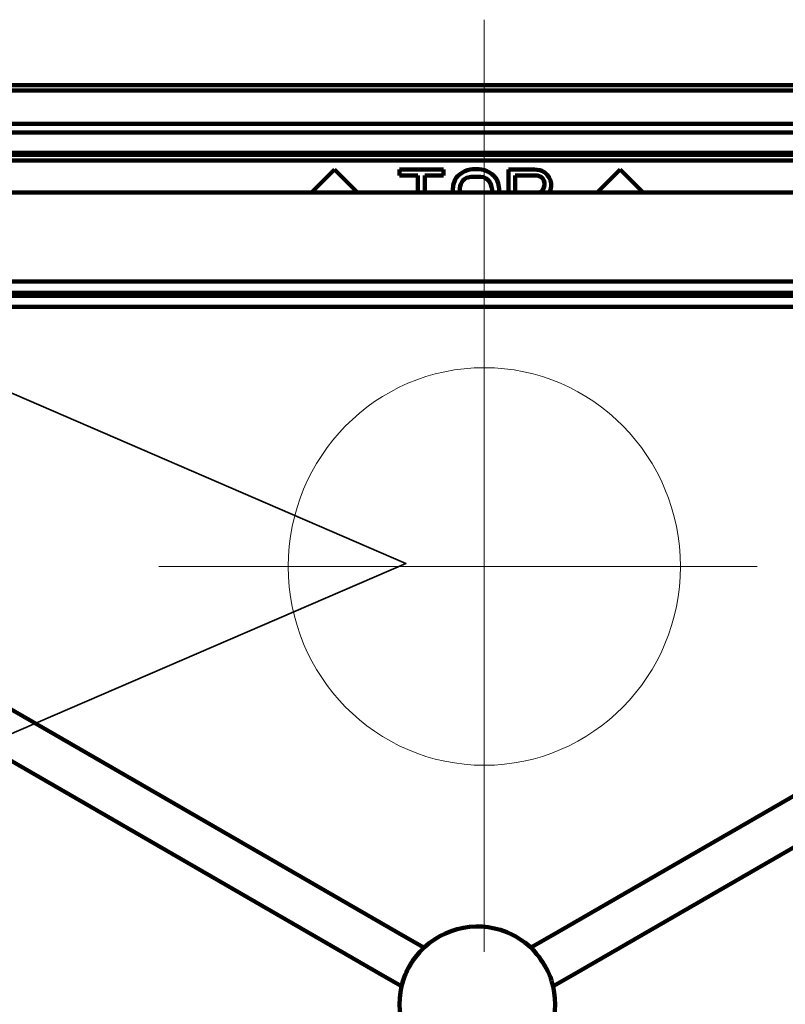
# Model space of a CAD drawing. Units: millimetres. Extents: x -56 to 56, y -43 to 43.
# Drawn here: x -32 to -28, y 22 to 27 of the extents above; entities that cross this region are included whole.
import ezdxf
from ezdxf.lldxf.tags import DXFTag

# ---------------------------------------------------------------- set-up
doc = ezdxf.new("R2010")
doc.units = ezdxf.units.MM
doc.header["$MEASUREMENT"] = 0
doc.layers.add('Ilustrace', color=7, linetype='Continuous')
tags = doc.linetypes.add('New Line2', pattern=[1.2, 0.5, -0.3, 0.1, -0.3]).pattern_tags.tags
tags[10:11] = [DXFTag(74, 4), DXFTag(75, 0), DXFTag(340, '0'), DXFTag(46, 1.0), DXFTag(50, 0.0), DXFTag(44, 0.0), DXFTag(45, 0.0)]
tags[8:9] = [DXFTag(74, 4), DXFTag(75, 0), DXFTag(340, '0'), DXFTag(46, 1.0), DXFTag(50, 0.0), DXFTag(44, 0.0), DXFTag(45, 0.0)]
tags[6:7] = [DXFTag(74, 4), DXFTag(75, 0), DXFTag(340, '0'), DXFTag(46, 1.0), DXFTag(50, 0.0), DXFTag(44, 0.0), DXFTag(45, 0.0)]
tags[4:5] = [DXFTag(74, 4), DXFTag(75, 0), DXFTag(340, '0'), DXFTag(46, 1.0), DXFTag(50, 0.0), DXFTag(44, 0.0), DXFTag(45, 0.0)]
tags = doc.linetypes.add('New Line28', pattern=[1.2, 0.5, -0.3, 0.1, -0.3]).pattern_tags.tags
tags[10:11] = [DXFTag(74, 4), DXFTag(75, 0), DXFTag(340, '0'), DXFTag(46, 1.0), DXFTag(50, 0.0), DXFTag(44, 0.0), DXFTag(45, 0.0)]
tags[8:9] = [DXFTag(74, 4), DXFTag(75, 0), DXFTag(340, '0'), DXFTag(46, 1.0), DXFTag(50, 0.0), DXFTag(44, 0.0), DXFTag(45, 0.0)]
tags[6:7] = [DXFTag(74, 4), DXFTag(75, 0), DXFTag(340, '0'), DXFTag(46, 1.0), DXFTag(50, 0.0), DXFTag(44, 0.0), DXFTag(45, 0.0)]
tags[4:5] = [DXFTag(74, 4), DXFTag(75, 0), DXFTag(340, '0'), DXFTag(46, 1.0), DXFTag(50, 0.0), DXFTag(44, 0.0), DXFTag(45, 0.0)]
tags = doc.linetypes.add('New Line70', pattern=[0.8, 0.5, -0.3]).pattern_tags.tags
tags[6:7] = [DXFTag(74, 4), DXFTag(75, 0), DXFTag(340, '0'), DXFTag(46, 1.0), DXFTag(50, 0.0), DXFTag(44, 0.0), DXFTag(45, 0.0)]
tags[4:5] = [DXFTag(74, 4), DXFTag(75, 0), DXFTag(340, '0'), DXFTag(46, 1.0), DXFTag(50, 0.0), DXFTag(44, 0.0), DXFTag(45, 0.0)]

msp = doc.modelspace()

# ---------------------------------------------------------------- linework, layer by layer
at = {"layer": 'Ilustrace', "color": 250, "linetype": 'New Line2', "lineweight": 15}
msp.add_open_spline([(-29.2641, 27.3451), (-29.2641, 27.3451), (-29.2641, 22.6554), (-29.2641, 22.6554)], degree=3, dxfattribs=at)
at = {"layer": 'Ilustrace', "color": 250, "lineweight": 211}
for points, knots in [([(-40.6955, 26.6867), (-40.6418, 26.7354), (-40.592, 26.7818), (-40.5316, 26.8219), (-40.5316, 26.8219), (-40.3859, 26.9195), (-40.2241, 26.9794), (-40.0511, 27.0054), (-40.0511, 27.0054), (-39.9661, 27.018), (-39.8788, 27.0151), (-39.7933, 27.0151), (-39.7933, 27.0151), (-39.7933, 27.0151), (-18.808, 27.0151), (-18.808, 27.0151), (-18.808, 27.0151), (-18.6953, 27.0151), (-18.584, 27.0151), (-18.473, 26.9929), (-18.473, 26.9929), (-18.3276, 26.9634), (-18.1898, 26.9045), (-18.0667, 26.8219), (-18.0667, 26.8219), (-18.0065, 26.7818), (-17.9566, 26.7354), (-17.903, 26.6862)], [0, 0, 0, 0, 0.125, 0.125, 0.125, 0.125, 0.25, 0.25, 0.25, 0.25, 0.375, 0.375, 0.375, 0.375, 0.5, 0.5, 0.5, 0.5, 0.625, 0.625, 0.625, 0.625, 0.75, 0.75, 0.75, 0.75, 1, 1, 1, 1]), ([(-36.4376, 27.0064), (-36.571, 26.974), (-36.6759, 26.8803), (-36.7092, 26.7451), (-36.7092, 26.7451), (-36.7233, 26.6881), (-36.7168, 26.62), (-36.7168, 26.5644), (-36.7168, 26.5644), (-36.7168, 26.5644), (-36.7168, 18.3458), (-36.7168, 18.3458), (-36.7168, 18.3458), (-36.7168, 18.3458), (-36.7139, 18.3019), (-36.7139, 18.3019), (-36.7139, 18.3019), (-36.7005, 18.1995), (-36.6385, 18.1062), (-36.5489, 18.0546), (-36.5489, 18.0546), (-36.4604, 18.0038), (-36.3687, 18.0096), (-36.269, 18.0096), (-36.269, 18.0096), (-36.269, 18.0096), (-22.3296, 18.0096), (-22.3296, 18.0096), (-22.3296, 18.0096), (-22.2586, 18.0096), (-22.1994, 18.0072), (-22.1314, 18.0207), (-22.1314, 18.0207), (-22.1077, 18.0256), (-22.0706, 18.0425), (-22.0497, 18.0546), (-22.0497, 18.0546), (-21.9601, 18.1062), (-21.898, 18.1995), (-21.8846, 18.3019), (-21.8846, 18.3019), (-21.8846, 18.3019), (-21.8817, 18.3458), (-21.8817, 18.3458), (-21.8817, 18.3458), (-21.8817, 18.3458), (-21.8817, 26.8127), (-21.8817, 26.8127), (-21.8817, 26.8127), (-21.8817, 26.8127), (-21.8825, 26.8296), (-21.8825, 26.8296), (-21.8825, 26.8296), (-21.8884, 26.9001), (-21.9321, 26.9533), (-21.9903, 26.989), (-21.9903, 26.989), (-22.0066, 26.9992), (-22.0269, 27.0054), (-22.0456, 27.0093)], [0, 0, 0, 0, 0.0625, 0.0625, 0.0625, 0.0625, 0.125, 0.125, 0.125, 0.125, 0.1875, 0.1875, 0.1875, 0.1875, 0.25, 0.25, 0.25, 0.25, 0.3125, 0.3125, 0.3125, 0.3125, 0.375, 0.375, 0.375, 0.375, 0.4375, 0.4375, 0.4375, 0.4375, 0.5, 0.5, 0.5, 0.5, 0.5625, 0.5625, 0.5625, 0.5625, 0.625, 0.625, 0.625, 0.625, 0.6875, 0.6875, 0.6875, 0.6875, 0.75, 0.75, 0.75, 0.75, 0.8125, 0.8125, 0.8125, 0.8125, 0.875, 0.875, 0.875, 0.875, 1, 1, 1, 1]), ([(-21.9097, 26.8209), (-21.9148, 26.8591), (-21.9125, 26.8707), (-21.9322, 26.905), (-21.9322, 26.905), (-21.9322, 26.905), (-21.959, 26.9398), (-21.959, 26.9398), (-21.959, 26.9398), (-22.0216, 27.0021), (-22.1089, 26.9885), (-22.1896, 26.9885), (-22.1896, 26.9885), (-22.1896, 26.9885), (-36.269, 26.9885), (-36.269, 26.9885), (-36.269, 26.9885), (-36.269, 26.9885), (-36.3809, 26.9885), (-36.3809, 26.9885), (-36.3809, 26.9885), (-36.4207, 26.9876), (-36.4595, 26.9813), (-36.4964, 26.9663), (-36.4964, 26.9663), (-36.6134, 26.919), (-36.6861, 26.8055), (-36.6888, 26.6809)], [0, 0, 0, 0, 0.125, 0.125, 0.125, 0.125, 0.25, 0.25, 0.25, 0.25, 0.375, 0.375, 0.375, 0.375, 0.5, 0.5, 0.5, 0.5, 0.625, 0.625, 0.625, 0.625, 0.75, 0.75, 0.75, 0.75, 1, 1, 1, 1]), ([(-36.6888, 26.6871), (-36.6888, 26.6871), (-36.6888, 18.3458), (-36.6888, 18.3458), (-36.6888, 18.3458), (-36.6888, 18.3458), (-36.6861, 18.3053), (-36.6861, 18.3053), (-36.6861, 18.3053), (-36.6738, 18.2115), (-36.6171, 18.1265), (-36.5349, 18.0792), (-36.5349, 18.0792), (-36.4512, 18.0309), (-36.3627, 18.0377), (-36.269, 18.0377), (-36.269, 18.0377), (-36.269, 18.0377), (-22.2176, 18.0377), (-22.2176, 18.0377), (-22.2176, 18.0377), (-22.2176, 18.0377), (-22.1775, 18.0406), (-22.1775, 18.0406), (-22.1775, 18.0406), (-22.0833, 18.0526), (-21.9984, 18.1096), (-21.951, 18.1917), (-21.951, 18.1917), (-21.9027, 18.2753), (-21.9097, 18.3637), (-21.9097, 18.4574), (-21.9097, 18.4574), (-21.9097, 18.4574), (-21.9097, 26.8306), (-21.9097, 26.8306)], [0, 0, 0, 0, 0.1, 0.1, 0.1, 0.1, 0.2, 0.2, 0.2, 0.2, 0.3, 0.3, 0.3, 0.3, 0.4, 0.4, 0.4, 0.4, 0.5, 0.5, 0.5, 0.5, 0.6, 0.6, 0.6, 0.6, 0.7, 0.7, 0.7, 0.7, 0.8, 0.8, 0.8, 0.8, 1, 1, 1, 1]), ([(-36.3532, 18.2058), (-36.3756, 18.2058), (-36.3948, 18.2043), (-36.4171, 18.2106), (-36.4171, 18.2106), (-36.4171, 18.2106), (-36.4509, 18.2246), (-36.4509, 18.2246), (-36.4509, 18.2246), (-36.5367, 18.2739), (-36.5208, 18.3734), (-36.5208, 18.4574), (-36.5208, 18.4574), (-36.5208, 18.4574), (-36.5208, 26.5688), (-36.5208, 26.5688), (-36.5208, 26.5688), (-36.5208, 26.6528), (-36.5367, 26.7523), (-36.4509, 26.8021), (-36.4509, 26.8021), (-36.3985, 26.8325), (-36.3231, 26.8209), (-36.269, 26.8209), (-36.269, 26.8209), (-36.269, 26.8209), (-21.9097, 26.8209), (-21.9097, 26.8209)], [0, 0, 0, 0, 0.125, 0.125, 0.125, 0.125, 0.25, 0.25, 0.25, 0.25, 0.375, 0.375, 0.375, 0.375, 0.5, 0.5, 0.5, 0.5, 0.625, 0.625, 0.625, 0.625, 0.75, 0.75, 0.75, 0.75, 1, 1, 1, 1]), ([(-23.1619, 26.6649), (-23.251, 26.7238), (-23.3493, 26.7635), (-23.4562, 26.775), (-23.4562, 26.775), (-23.5076, 26.7804), (-23.5895, 26.7784), (-23.6357, 26.7784), (-23.6357, 26.7784), (-23.6357, 26.7784), (-35.0748, 26.7784), (-35.0748, 26.7784), (-35.0748, 26.7784), (-35.1364, 26.775), (-35.1517, 26.777), (-35.2122, 26.7635), (-35.2122, 26.7635), (-35.2934, 26.7451), (-35.3678, 26.7108), (-35.4367, 26.6649)], [0, 0, 0, 0, 0.166667, 0.166667, 0.166667, 0.166667, 0.333333, 0.333333, 0.333333, 0.333333, 0.5, 0.5, 0.5, 0.5, 0.666667, 0.666667, 0.666667, 0.666667, 1, 1, 1, 1]), ([(-22.1617, 24.6314), (-22.1617, 24.6314), (-22.1617, 26.2828), (-22.1617, 26.2828), (-22.1617, 26.2828), (-22.1617, 26.334), (-22.1567, 26.4137), (-22.1712, 26.4674), (-22.1712, 26.4674), (-22.1968, 26.563), (-22.2734, 26.6398), (-22.3691, 26.6654), (-22.3691, 26.6654), (-22.4229, 26.6799), (-22.5025, 26.6746), (-22.5535, 26.6746), (-22.5535, 26.6746), (-22.5535, 26.6746), (-36.157, 26.6746), (-36.157, 26.6746), (-36.157, 26.6746), (-36.157, 26.6746), (-36.2294, 26.6654), (-36.2294, 26.6654), (-36.2294, 26.6654), (-36.3252, 26.6398), (-36.4017, 26.563), (-36.4273, 26.4674), (-36.4273, 26.4674), (-36.4273, 26.4674), (-36.4369, 26.3949), (-36.4369, 26.3949), (-36.4369, 26.3949), (-36.4369, 26.3949), (-36.4369, 26.2828), (-36.4369, 26.2828), (-36.4369, 26.2828), (-36.4369, 26.2828), (-36.4369, 24.7435), (-36.4369, 24.7435), (-36.4369, 24.7435), (-36.4369, 24.7435), (-36.4369, 24.6314), (-36.4369, 24.6314)], [0, 0, 0, 0, 0.083333, 0.083333, 0.083333, 0.083333, 0.166667, 0.166667, 0.166667, 0.166667, 0.25, 0.25, 0.25, 0.25, 0.333333, 0.333333, 0.333333, 0.333333, 0.416667, 0.416667, 0.416667, 0.416667, 0.5, 0.5, 0.5, 0.5, 0.583333, 0.583333, 0.583333, 0.583333, 0.666667, 0.666667, 0.666667, 0.666667, 0.75, 0.75, 0.75, 0.75, 0.833333, 0.833333, 0.833333, 0.833333, 1, 1, 1, 1]), ([(-36.4269, 24.6333), (-36.4269, 24.6333), (-36.4269, 26.2828), (-36.4269, 26.2828), (-36.4269, 26.2828), (-36.4269, 26.3321), (-36.4317, 26.4123), (-36.4177, 26.4649), (-36.4177, 26.4649), (-36.3929, 26.5572), (-36.3191, 26.6306), (-36.2268, 26.6557), (-36.2268, 26.6557), (-36.1743, 26.6697), (-36.0941, 26.6649), (-36.045, 26.6649), (-36.045, 26.6649), (-36.045, 26.6649), (-22.5535, 26.6649), (-22.5535, 26.6649), (-22.5535, 26.6649), (-22.4681, 26.6649), (-22.3836, 26.6731), (-22.3066, 26.6287), (-22.3066, 26.6287), (-22.3066, 26.6287), (-22.2507, 26.5857), (-22.2507, 26.5857), (-22.2507, 26.5857), (-22.2507, 26.5857), (-22.2078, 26.5297), (-22.2078, 26.5297), (-22.2078, 26.5297), (-22.1633, 26.4529), (-22.1717, 26.3683), (-22.1717, 26.2828), (-22.1717, 26.2828), (-22.1717, 26.2828), (-22.1717, 24.6333), (-22.1717, 24.6333)], [0, 0, 0, 0, 0.090909, 0.090909, 0.090909, 0.090909, 0.181818, 0.181818, 0.181818, 0.181818, 0.272727, 0.272727, 0.272727, 0.272727, 0.363636, 0.363636, 0.363636, 0.363636, 0.454545, 0.454545, 0.454545, 0.454545, 0.545455, 0.545455, 0.545455, 0.545455, 0.636364, 0.636364, 0.636364, 0.636364, 0.727273, 0.727273, 0.727273, 0.727273, 0.818182, 0.818182, 0.818182, 0.818182, 1, 1, 1, 1]), ([(-22.1995, 24.6338), (-22.1995, 24.6338), (-22.1995, 26.3017), (-22.1995, 26.3017), (-22.1995, 26.3017), (-22.1995, 26.3572), (-22.1941, 26.4007), (-22.2062, 26.4514), (-22.2062, 26.4514), (-22.2291, 26.5471), (-22.308, 26.6171), (-22.4037, 26.634), (-22.4037, 26.634), (-22.4037, 26.634), (-22.4226, 26.6369), (-22.4226, 26.6369), (-22.4226, 26.6369), (-22.4226, 26.6369), (-36.176, 26.6369), (-36.176, 26.6369), (-36.176, 26.6369), (-36.2077, 26.6321), (-36.238, 26.6253), (-36.2668, 26.6103), (-36.2668, 26.6103), (-36.3374, 26.5746), (-36.3971, 26.4954), (-36.399, 26.4137), (-36.399, 26.4137), (-36.4125, 25.8211), (-36.399, 25.227), (-36.399, 24.6338)], [0, 0, 0, 0, 0.111111, 0.111111, 0.111111, 0.111111, 0.222222, 0.222222, 0.222222, 0.222222, 0.333333, 0.333333, 0.333333, 0.333333, 0.444444, 0.444444, 0.444444, 0.444444, 0.555556, 0.555556, 0.555556, 0.555556, 0.666667, 0.666667, 0.666667, 0.666667, 0.777778, 0.777778, 0.777778, 0.777778, 1, 1, 1, 1]), ([(-29.4229, 26.4751), (-29.4229, 26.5007), (-29.4213, 26.5273), (-29.4054, 26.549), (-29.4054, 26.549), (-29.3614, 26.6089), (-29.2511, 26.6089), (-29.2072, 26.549), (-29.2072, 26.549), (-29.1912, 26.5273), (-29.1896, 26.5007), (-29.1896, 26.4751)], [0, 0, 0, 0, 0.25, 0.25, 0.25, 0.25, 0.5, 0.5, 0.5, 0.5, 1, 1, 1, 1]), ([(-29.2247, 26.4751), (-29.2247, 26.5147), (-29.2375, 26.5514), (-29.283, 26.5553), (-29.283, 26.5553), (-29.283, 26.5553), (-29.3296, 26.5553), (-29.3296, 26.5553), (-29.3296, 26.5553), (-29.3296, 26.5553), (-29.3529, 26.549), (-29.3529, 26.549), (-29.3529, 26.549), (-29.3838, 26.5355), (-29.3879, 26.5045), (-29.3879, 26.4751)], [0, 0, 0, 0, 0.2, 0.2, 0.2, 0.2, 0.4, 0.4, 0.4, 0.4, 0.6, 0.6, 0.6, 0.6, 1, 1, 1, 1]), ([(-28.9394, 26.4751), (-28.9119, 26.5123), (-28.9325, 26.5659), (-28.9739, 26.5847), (-28.9739, 26.5847), (-28.9973, 26.5954), (-29.0604, 26.591), (-29.073, 26.591), (-29.073, 26.591), (-29.073, 26.591), (-29.143, 26.591), (-29.143, 26.591)], [0, 0, 0, 0, 0.25, 0.25, 0.25, 0.25, 0.5, 0.5, 0.5, 0.5, 1, 1, 1, 1]), ([(-29.108, 26.5611), (-29.108, 26.5611), (-28.9972, 26.5611), (-28.9972, 26.5611), (-28.9972, 26.5611), (-28.9972, 26.5611), (-28.9797, 26.5553), (-28.9797, 26.5553), (-28.9797, 26.5553), (-28.951, 26.5374), (-28.9566, 26.4857), (-28.9876, 26.4751)], [0, 0, 0, 0, 0.25, 0.25, 0.25, 0.25, 0.5, 0.5, 0.5, 0.5, 1, 1, 1, 1]), ([(-35.8491, 24.9956), (-35.8491, 24.9956), (-35.8491, 26.1046), (-35.8491, 26.1046), (-35.8491, 26.1046), (-35.8491, 26.1737), (-35.8548, 26.2345), (-35.8297, 26.2983), (-35.8297, 26.2983), (-35.7936, 26.3901), (-35.7089, 26.4577), (-35.6109, 26.4727), (-35.6109, 26.4727), (-35.6109, 26.4727), (-35.5901, 26.4751), (-35.5901, 26.4751), (-35.5901, 26.4751), (-35.5901, 26.4751), (-23.1204, 26.4751), (-23.1204, 26.4751), (-23.1204, 26.4751), (-23.0683, 26.4751), (-23.0177, 26.4804), (-22.9671, 26.4688), (-22.9671, 26.4688), (-22.8633, 26.4451), (-22.7801, 26.3621), (-22.7565, 26.2582), (-22.7565, 26.2582), (-22.7446, 26.206), (-22.7494, 26.1616), (-22.7494, 26.1046), (-22.7494, 26.1046), (-22.7494, 26.1046), (-22.7494, 24.9956), (-22.7494, 24.9956)], [0, 0, 0, 0, 0.1, 0.1, 0.1, 0.1, 0.2, 0.2, 0.2, 0.2, 0.3, 0.3, 0.3, 0.3, 0.4, 0.4, 0.4, 0.4, 0.5, 0.5, 0.5, 0.5, 0.6, 0.6, 0.6, 0.6, 0.7, 0.7, 0.7, 0.7, 0.8, 0.8, 0.8, 0.8, 1, 1, 1, 1]), ([(-35.3976, 24.9956), (-35.3976, 24.9956), (-35.3976, 25.6337), (-35.3976, 25.6337), (-35.3976, 25.6337), (-35.3976, 25.6887), (-35.4033, 25.752), (-35.3906, 25.808), (-35.3906, 25.808), (-35.3668, 25.9128), (-35.283, 25.9964), (-35.1784, 26.0206), (-35.1784, 26.0206), (-35.1224, 26.0331), (-35.0588, 26.0273), (-35.0038, 26.0273), (-35.0038, 26.0273), (-35.0038, 26.0273), (-23.5948, 26.0273), (-23.5948, 26.0273), (-23.5948, 26.0273), (-23.5397, 26.0273), (-23.4761, 26.0331), (-23.4202, 26.0206), (-23.4202, 26.0206), (-23.3156, 25.9964), (-23.2318, 25.9128), (-23.2079, 25.808), (-23.2079, 25.808), (-23.1952, 25.752), (-23.2009, 25.6887), (-23.2009, 25.6337), (-23.2009, 25.6337), (-23.2009, 25.6337), (-23.2009, 24.9956), (-23.2009, 24.9956)], [0, 0, 0, 0, 0.1, 0.1, 0.1, 0.1, 0.2, 0.2, 0.2, 0.2, 0.3, 0.3, 0.3, 0.3, 0.4, 0.4, 0.4, 0.4, 0.5, 0.5, 0.5, 0.5, 0.6, 0.6, 0.6, 0.6, 0.7, 0.7, 0.7, 0.7, 0.8, 0.8, 0.8, 0.8, 1, 1, 1, 1]), ([(-35.3417, 24.9951), (-35.3417, 24.9951), (-35.3417, 25.6337), (-35.3417, 25.6337), (-35.3417, 25.6337), (-35.3417, 25.6728), (-35.3465, 25.7568), (-35.334, 25.8042), (-35.334, 25.8042), (-35.3133, 25.8815), (-35.2515, 25.9428), (-35.1742, 25.9636), (-35.1742, 25.9636), (-35.1273, 25.9761), (-35.0432, 25.9713), (-35.0038, 25.9713), (-35.0038, 25.9713), (-35.0038, 25.9713), (-23.5948, 25.9713), (-23.5948, 25.9713), (-23.5948, 25.9713), (-23.5553, 25.9713), (-23.4713, 25.9761), (-23.4243, 25.9636), (-23.4243, 25.9636), (-23.347, 25.9428), (-23.2853, 25.8815), (-23.2645, 25.8042), (-23.2645, 25.8042), (-23.252, 25.7568), (-23.2568, 25.6728), (-23.2568, 25.6337), (-23.2568, 25.6337), (-23.2568, 25.6337), (-23.2569, 25.1072), (-23.2569, 25.1072), (-23.2569, 25.1072), (-23.2569, 25.1072), (-23.2569, 24.9951), (-23.2569, 24.9951)], [0, 0, 0, 0, 0.090909, 0.090909, 0.090909, 0.090909, 0.181818, 0.181818, 0.181818, 0.181818, 0.272727, 0.272727, 0.272727, 0.272727, 0.363636, 0.363636, 0.363636, 0.363636, 0.454545, 0.454545, 0.454545, 0.454545, 0.545455, 0.545455, 0.545455, 0.545455, 0.636364, 0.636364, 0.636364, 0.636364, 0.727273, 0.727273, 0.727273, 0.727273, 0.818182, 0.818182, 0.818182, 0.818182, 1, 1, 1, 1]), ([(-23.2721, 24.9932), (-23.2721, 24.9932), (-23.2721, 25.6337), (-23.2721, 25.6337), (-23.2721, 25.6337), (-23.2721, 25.6689), (-23.2672, 25.7549), (-23.2792, 25.7998), (-23.2792, 25.7998), (-23.2792, 25.7998), (-23.3002, 25.851), (-23.3002, 25.851), (-23.3002, 25.851), (-23.3002, 25.851), (-23.3338, 25.8945), (-23.3338, 25.8945), (-23.3338, 25.8945), (-23.4062, 25.9669), (-23.5004, 25.9563), (-23.5948, 25.9563), (-23.5948, 25.9563), (-23.5948, 25.9563), (-35.1157, 25.9563), (-35.1157, 25.9563), (-35.1157, 25.9563), (-35.1637, 25.95), (-35.1781, 25.9529), (-35.2211, 25.9278), (-35.2211, 25.9278), (-35.2211, 25.9278), (-35.2647, 25.8945), (-35.2647, 25.8945), (-35.2647, 25.8945), (-35.3372, 25.822), (-35.3265, 25.7279), (-35.3265, 25.6337), (-35.3265, 25.6337), (-35.3265, 25.6337), (-35.3265, 24.9932), (-35.3265, 24.9932)], [0, 0, 0, 0, 0.090909, 0.090909, 0.090909, 0.090909, 0.181818, 0.181818, 0.181818, 0.181818, 0.272727, 0.272727, 0.272727, 0.272727, 0.363636, 0.363636, 0.363636, 0.363636, 0.454545, 0.454545, 0.454545, 0.454545, 0.545455, 0.545455, 0.545455, 0.545455, 0.636364, 0.636364, 0.636364, 0.636364, 0.727273, 0.727273, 0.727273, 0.727273, 0.818182, 0.818182, 0.818182, 0.818182, 1, 1, 1, 1]), ([(-35.2705, 24.9932), (-35.2705, 24.9932), (-35.2705, 25.7457), (-35.2705, 25.7457), (-35.2705, 25.7457), (-35.2705, 25.7457), (-35.2653, 25.7853), (-35.2653, 25.7853), (-35.2653, 25.7853), (-35.2653, 25.7853), (-35.2498, 25.823), (-35.2498, 25.823), (-35.2498, 25.823), (-35.2498, 25.823), (-35.2252, 25.8549), (-35.2252, 25.8549), (-35.2252, 25.8549), (-35.1657, 25.9143), (-35.08, 25.9003), (-35.0038, 25.9003), (-35.0038, 25.9003), (-35.0038, 25.9003), (-23.5948, 25.9003), (-23.5948, 25.9003), (-23.5948, 25.9003), (-23.5185, 25.9003), (-23.4328, 25.9143), (-23.3733, 25.8549), (-23.3733, 25.8549), (-23.3733, 25.8549), (-23.3487, 25.823), (-23.3487, 25.823), (-23.3487, 25.823), (-23.3487, 25.823), (-23.3333, 25.7853), (-23.3333, 25.7853), (-23.3333, 25.7853), (-23.3333, 25.7853), (-23.328, 25.7457), (-23.328, 25.7457), (-23.328, 25.7457), (-23.328, 25.7457), (-23.328, 25.6337), (-23.328, 25.6337), (-23.328, 25.6337), (-23.328, 25.6337), (-23.328, 25.1048), (-23.328, 25.1048), (-23.328, 25.1048), (-23.328, 25.1048), (-23.328, 24.9932), (-23.328, 24.9932)], [0, 0, 0, 0, 0.071429, 0.071429, 0.071429, 0.071429, 0.142857, 0.142857, 0.142857, 0.142857, 0.214286, 0.214286, 0.214286, 0.214286, 0.285714, 0.285714, 0.285714, 0.285714, 0.357143, 0.357143, 0.357143, 0.357143, 0.428571, 0.428571, 0.428571, 0.428571, 0.5, 0.5, 0.5, 0.5, 0.571429, 0.571429, 0.571429, 0.571429, 0.642857, 0.642857, 0.642857, 0.642857, 0.714286, 0.714286, 0.714286, 0.714286, 0.785714, 0.785714, 0.785714, 0.785714, 0.857143, 0.857143, 0.857143, 0.857143, 1, 1, 1, 1]), ([(-29.6805, 22.4829), (-29.6805, 22.4829), (-29.7774, 22.5389), (-29.7774, 22.5389), (-29.7774, 22.5389), (-29.7774, 22.5389), (-34.2518, 25.1221), (-34.2518, 25.1221), (-34.2518, 25.1221), (-34.2961, 25.1477), (-34.3691, 25.1738), (-34.3943, 25.2279), (-34.3943, 25.2279), (-34.4301, 25.3047), (-34.3675, 25.3941), (-34.2831, 25.3868), (-34.2831, 25.3868), (-34.233, 25.3825), (-34.1739, 25.3356), (-34.1399, 25.3163), (-34.1399, 25.3163), (-34.1399, 25.3163), (-29.6655, 22.7331), (-29.6655, 22.7331), (-29.6655, 22.7331), (-29.6655, 22.7331), (-29.5685, 22.6771), (-29.5685, 22.6771)], [0, 0, 0, 0, 0.125, 0.125, 0.125, 0.125, 0.25, 0.25, 0.25, 0.25, 0.375, 0.375, 0.375, 0.375, 0.5, 0.5, 0.5, 0.5, 0.625, 0.625, 0.625, 0.625, 0.75, 0.75, 0.75, 0.75, 1, 1, 1, 1]), ([(-28.9181, 22.4829), (-28.9181, 22.4829), (-28.8211, 22.5389), (-28.8211, 22.5389), (-28.8211, 22.5389), (-28.8211, 22.5389), (-24.3467, 25.1221), (-24.3467, 25.1221), (-24.3467, 25.1221), (-24.3122, 25.1419), (-24.243, 25.1695), (-24.214, 25.211), (-24.214, 25.211), (-24.1611, 25.2864), (-24.2182, 25.3835), (-24.3057, 25.3873), (-24.3057, 25.3873), (-24.3633, 25.3849), (-24.411, 25.3438), (-24.4586, 25.3163), (-24.4586, 25.3163), (-24.4586, 25.3163), (-28.9331, 22.7331), (-28.9331, 22.7331), (-28.9331, 22.7331), (-28.9331, 22.7331), (-29.03, 22.6771), (-29.03, 22.6771)], [0, 0, 0, 0, 0.125, 0.125, 0.125, 0.125, 0.25, 0.25, 0.25, 0.25, 0.375, 0.375, 0.375, 0.375, 0.5, 0.5, 0.5, 0.5, 0.625, 0.625, 0.625, 0.625, 0.75, 0.75, 0.75, 0.75, 1, 1, 1, 1]), ([(-29.5883, 22.6568), (-29.4706, 22.7848), (-29.2773, 22.8205), (-29.122, 22.7418), (-29.122, 22.7418), (-29.0783, 22.7196), (-29.0391, 22.6892), (-29.0065, 22.6524)], [0, 0, 0, 0, 0.333333, 0.333333, 0.333333, 0.333333, 1, 1, 1, 1])]:
    msp.add_open_spline(points, degree=3, knots=knots, dxfattribs=at)
for points in [[(-30.1336, 26.4751), (-30.1336, 26.4751), (-30.0177, 26.591), (-30.0177, 26.591)], [(-30.0177, 26.591), (-30.0177, 26.591), (-29.9018, 26.4751), (-29.9018, 26.4751)], [(-29.6911, 26.5611), (-29.6911, 26.5611), (-29.6911, 26.591), (-29.6911, 26.591)], [(-29.6911, 26.591), (-29.6911, 26.591), (-29.4695, 26.591), (-29.4695, 26.591)], [(-29.5978, 26.5611), (-29.5978, 26.5611), (-29.6911, 26.5611), (-29.6911, 26.5611)], [(-29.5978, 26.5611), (-29.5978, 26.5611), (-29.5978, 26.4751), (-29.5978, 26.4751)], [(-29.4695, 26.5611), (-29.4695, 26.5611), (-29.5629, 26.5611), (-29.5629, 26.5611)], [(-29.5629, 26.4751), (-29.5629, 26.4751), (-29.5629, 26.5611), (-29.5629, 26.5611)], [(-29.4695, 26.5611), (-29.4695, 26.5611), (-29.4695, 26.591), (-29.4695, 26.591)], [(-29.143, 26.4751), (-29.143, 26.4751), (-29.143, 26.591), (-29.143, 26.591)], [(-29.108, 26.5611), (-29.108, 26.5611), (-29.108, 26.4751), (-29.108, 26.4751)], [(-28.5808, 26.591), (-28.5808, 26.591), (-28.6967, 26.4751), (-28.6967, 26.4751)], [(-28.5808, 26.591), (-28.5808, 26.591), (-28.465, 26.4751), (-28.465, 26.4751)], [(-29.5886, 22.6563), (-29.5886, 22.6563), (-29.6236, 22.6119), (-29.6236, 22.6119)], [(-29.6111, 22.6297), (-29.6092, 22.6322), (-29.6073, 22.6346), (-29.6054, 22.637)], [(-29.0286, 22.6756), (-29.0286, 22.6756), (-29.0271, 22.6742), (-29.0271, 22.6742)], [(-28.9378, 22.5438), (-28.9559, 22.5853), (-28.9805, 22.622), (-29.01, 22.6563)], [(-29.6515, 22.5641), (-29.6515, 22.5641), (-29.6236, 22.6119), (-29.6236, 22.6119)], [(-29.6483, 22.5703), (-29.637, 22.5921), (-29.6242, 22.6104), (-29.6102, 22.6307)], [(-28.9875, 22.6297), (-28.9875, 22.6297), (-28.9914, 22.6346), (-28.9914, 22.6346)], [(-28.9884, 22.6307), (-28.9623, 22.593), (-28.9405, 22.5558), (-28.9261, 22.5119)], [(-29.6813, 22.4786), (-29.6758, 22.5085), (-29.6638, 22.5365), (-29.6515, 22.5641)], [(-29.6624, 22.5394), (-29.6624, 22.5394), (-29.6607, 22.5438), (-29.6607, 22.5438)], [(-29.6613, 22.5423), (-29.6613, 22.5423), (-29.6436, 22.579), (-29.6436, 22.579)], [(-28.9358, 22.5385), (-28.9358, 22.5385), (-28.9344, 22.5351), (-28.9344, 22.5351)], [(-29.672, 22.2713), (-29.6949, 22.351), (-29.6974, 22.4327), (-29.6721, 22.5129)], [(-29.6796, 22.4868), (-29.6796, 22.4868), (-29.6803, 22.4834), (-29.6803, 22.4834)], [(-28.9259, 22.5109), (-28.902, 22.4332), (-28.9016, 22.3501), (-28.9262, 22.2723)], [(-28.9181, 22.4829), (-28.9187, 22.4853), (-28.9193, 22.4877), (-28.9199, 22.4906)]]:
    msp.add_open_spline(points, degree=3, dxfattribs=at)
at = {"layer": 'Ilustrace', "color": 250, "linetype": 'New Line70', "lineweight": 9}
msp.add_open_spline([(-29.2641, 25.5945), (-28.7192, 25.5945), (-28.2775, 25.1468), (-28.2775, 24.5945), (-28.2775, 24.5945), (-28.2775, 24.0422), (-28.7192, 23.5945), (-29.2641, 23.5945), (-29.2641, 23.5945), (-29.809, 23.5945), (-30.2507, 24.0422), (-30.2507, 24.5945), (-30.2507, 24.5945), (-30.2507, 25.1468), (-29.809, 25.5945), (-29.2641, 25.5945)], degree=3, knots=[0, 0, 0, 0, 0.2, 0.2, 0.2, 0.2, 0.4, 0.4, 0.4, 0.4, 0.6, 0.6, 0.6, 0.6, 1, 1, 1, 1], dxfattribs=at)
at = {"layer": 'Ilustrace', "color": 7, "lineweight": 35}
msp.add_open_spline([(-31.755, 25.5146), (-31.755, 25.5146), (-29.6587, 24.6099), (-29.6587, 24.6099), (-29.6587, 24.6099), (-29.6587, 24.6099), (-31.755, 23.7051), (-31.755, 23.7051), (-31.755, 23.7051), (-31.755, 23.7051), (-31.755, 25.5146), (-31.755, 25.5146)], degree=3, knots=[0, 0, 0, 0, 0.25, 0.25, 0.25, 0.25, 0.5, 0.5, 0.5, 0.5, 1, 1, 1, 1], dxfattribs=at)
at = {"layer": 'Ilustrace', "color": 250, "lineweight": 15}
msp.add_open_spline([(-31.755, 25.5146), (-31.755, 25.5146), (-29.6587, 24.6099), (-29.6587, 24.6099), (-29.6587, 24.6099), (-29.6587, 24.6099), (-31.755, 23.7051), (-31.755, 23.7051), (-31.755, 23.7051), (-31.755, 23.7051), (-31.755, 25.5146), (-31.755, 25.5146)], degree=3, knots=[0, 0, 0, 0, 0.25, 0.25, 0.25, 0.25, 0.5, 0.5, 0.5, 0.5, 1, 1, 1, 1], dxfattribs=at)
at = {"layer": 'Ilustrace', "color": 250, "linetype": 'New Line28', "lineweight": 15}
msp.add_open_spline([(-27.8917, 24.5945), (-27.8917, 24.5945), (-30.9021, 24.5945), (-30.9021, 24.5945)], degree=3, dxfattribs=at)

doc.saveas('drawing.dxf')
